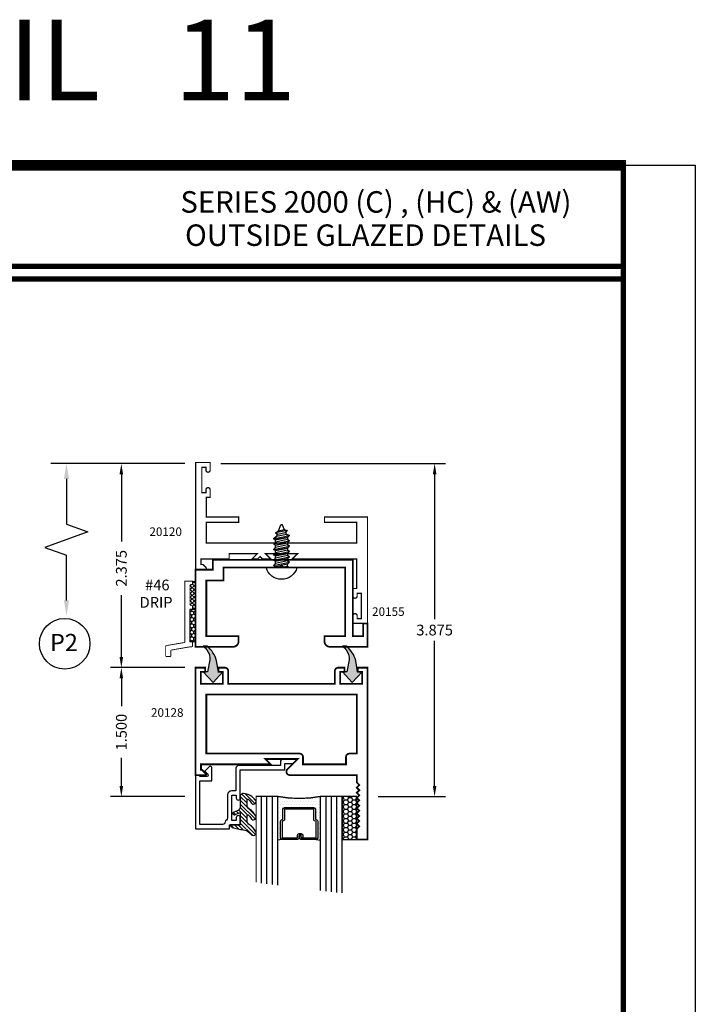
# Model space of a CAD drawing. Extents: x 8 to 235, y 33 to 254.
# Drawn here: x 191 to 199, y 92 to 104 of the extents above; entities that cross this region are included whole.
import ezdxf
from ezdxf.enums import TextEntityAlignment as Align

# ---------------------------------------------------------------- set-up
doc = ezdxf.new("R2010")
doc.units = 0
doc.header["$LTSCALE"] = 0.375
doc.header["$MEASUREMENT"] = 0
doc.layers.get('0').update_dxf_attribs({"linetype": 'CONTINUOUS'})
doc.layers.get('Defpoints').update_dxf_attribs({"linetype": 'CONTINUOUS'})
for name, color, linetype in [('DIMENSIONS', 3, 'CONTINUOUS'), ('FASTENERS', 13, 'CONTINUOUS'), ('GLASS', 254, 'CONTINUOUS'), ('OBJECT', 6, 'CONTINUOUS'), ('Sealant', 1, 'CONTINUOUS'), ('TEXT', 4, 'CONTINUOUS'), ('VINYL', 6, 'CONTINUOUS'), ('vport', 7, 'CONTINUOUS')]:
    doc.layers.add(name, color=color, linetype=linetype)
doc.styles.add('Arial', font='ARIAL.TTF')
doc.styles.add('Simplex', font='simplex.shx')
doc.styles.get("Standard").update_dxf_attribs({"font": 'simplex.shx'})
doc.dimstyles.new('Standard$0', dxfattribs={"dimtxt": 0.125, "dimasz": 0.125, "dimexe": 0.125, "dimexo": 0.125, "dimgap": 0.0625, "dimtad": 0, "dimtih": 1, "dimtoh": 1, "dimdec": 3, "dimzin": 4, "dimdsep": 46, "dimtxsty": 'Simplex', "dimcen": 0, "dimadec": 1, "dimazin": 2, "dimtfac": 1, "dimtdec": 3, "dimtofl": 0, "dimtmove": 0, "dimatfit": 3, "dimfxl": 0, "dimfrac": 2, "dimtolj": 1, "dimtzin": 0, "dimlwd": -1, "dimlwe": -1, "dimarcsym": 0})

# ---------------------------------------------------------------- blocks, each defined once
blk = doc.blocks.new('*D392')
at = {"layer": 'Defpoints', "color": 0}
for p in [(193.6706355609166, 98.52748363156398), (195.5006355619166, 94.65248363156401), (196.2815717780285, 94.65248363156401)]:
    blk.add_point(p, dxfattribs=at)
at = {"layer": 'DIMENSIONS', "color": 0}
for p, q in [((193.7956355609166, 98.52748363156398), (196.4065717780285, 98.52748363156398)), ((196.2815717780285, 98.40248363156398), (196.2815717780285, 96.714983631564)), ((196.2815717780285, 94.77748363156401), (196.2815717780285, 96.464983631564)), ((195.6256355619166, 94.65248363156401), (196.4065717780285, 94.65248363156401))]:
    blk.add_line(p, q, dxfattribs=at)
for points in [[(196.2607384446952, 98.40248363156398), (196.3024051113619, 98.40248363156398), (196.2815717780285, 98.52748363156398)], [(196.2607384446952, 94.77748363156401), (196.3024051113619, 94.77748363156401), (196.2815717780285, 94.65248363156401)]]:
    blk.add_solid(points, dxfattribs=at)
at = {"layer": 'DIMENSIONS', "color": 0, "insert": (196.2815717780285, 96.58998363156402), "char_height": 0.125, "attachment_point": 5, "style": 'Simplex'}
blk.add_mtext('\\A1;3.875', dxfattribs=at)
blk = doc.blocks.new('glass-16')
at = {"layer": 'GLASS'}
h = blk.add_hatch(dxfattribs=at)
h.set_pattern_fill('DOTS', color=256, scale=0.5, style=0)
h.set_pattern_definition([(0, (-15.31871784449751, -0.2184566677433004), (0.015625, 0.03125), [0, -0.03125])])
h.paths.add_polyline_path([(0.2500009999999975, 1.917005933993465e-07), (0.2500009999999975, 0.5093741514940007), (0.3036426250000943, 0.4999989999999878, 0.4142135623744694), (0.2839576249999993, 0.4803139999999851), (0.2839576249999993, 0.2898235105454405, 0.293618856940742), (0.2954646769584457, 0.2719176346710334), (0.3114085047096484, 0.2646357906636611), (0.3114085047096466, 0.1497168919677637, 0.414213562373099), (0.3310935047096493, 0.1300318919677608), (0.668907495290334, 0.1300318919677608, 0.4142135623730951), (0.6885924952903224, 0.1497168919677492), (0.6885924952903224, 0.2646357906636466), (0.7045363230415518, 0.2719176346710334, 0.293618856940725), (0.7160433749999982, 0.2898235105454415), (0.7160433749999982, 0.4803139999999999, 0.4142135623732008), (0.6963583749999884, 0.4999990000000025), (0.7500009999999939, 0.5093743262678158), (0.7500009999999975, -1.917014882391044e-07, 0.09498575386501472), (0.2500009999999975, 1.917006930973741e-07), (0.2500009999999975, 0), (0.25, 0)])
for p, q in [((0.06250099999999748, 1.117187375), (0.06250099999999748, 0)), ((0.1250009999999975, 1.109374875), (0.1250009999999975, 0)), ((0.1875009999999975, 1.101562375), (0.1875009999999975, 0)), ((0.2500009999999975, 1.093749875), (0.2500009999999975, 0)), ((0.7500009999999975, 0), (0.7500009999999975, 1.031249875)), ((0.8125009999999975, 0), (0.8125009999999975, 1.023437375)), ((0.8750009999999975, 1.015624875), (0.8750009999999975, 0)), ((0.9375009999999975, 1.007812375), (0.9375009999999975, 0)), ((0.303642625000009, 0.4999990000000025), (0.2500009999999975, 0.5093741514940007)), ((0.6963583749999884, 0.4999990000000025), (0.75, 0.5093741514940007))]:
    blk.add_line(p, q, dxfattribs=at)
at = {"layer": 'GLASS', "color": 5, "const_width": 0.015}
blk.add_lwpolyline([(0, 1.125), (0, 0), (0.25, 0, -0.0949857538649863), (0.75, 0), (1, 0), (1, 1.000000000000001)], format="xyb", dxfattribs=at)
at = {"layer": 'GLASS'}
blk.add_lwpolyline([(0.4793273129999989, 0.4561484729389207), (0.4793273129999989, 0.4803139999999928), (0.303642625000009, 0.480314000000007), (0.303642625000009, 0.2898235105454319), (0.3195864527511958, 0.2825416665380516, -0.2936188569407858), (0.3310935047096564, 0.2646357906636467), (0.3310935047096564, 0.1497168919677705), (0.6689074952903411, 0.1497168919677705), (0.6689074952903411, 0.2646357906636467, -0.2936188569408138), (0.6804145472487733, 0.2825416665380516), (0.6963583749999884, 0.2898235105454319), (0.6963583749999884, 0.480314000000007), (0.5206728244178294, 0.480314000000007), (0.5206728244178294, 0.4522326596086259, -0.4142135623730951), (0.5009878244178481, 0.4325476596086304), (0.4770060870840496, 0.4325476596086162, -0.4142135623731117), (0.4573210870840398, 0.4522326596086259), (0.4573210870840398, 0.4772091986883851), (0.4770060870840496, 0.4772091986883851), (0.4770060870840496, 0.4522326596086259), (0.5009878244178481, 0.4522326596086259), (0.5009878244178481, 0.480314000000007, -0.414213562373095), (0.5206728244178294, 0.4999990000000025), (0.6963583749999884, 0.4999990000000025, -0.4142135623730951), (0.7160433749999982, 0.480314000000007), (0.7160433749999982, 0.2898235105454319, -0.2936188569408278), (0.7045363230415376, 0.271917634671027), (0.6885924952903224, 0.2646357906636467), (0.6885924952903224, 0.1497168919677563, -0.4142135623730951), (0.6689074952903411, 0.1300318919677608), (0.3310935047096564, 0.1300318919677608, -0.4142135623730951), (0.3114085047096466, 0.1497168919677563), (0.3114085047096466, 0.2646357906636609), (0.2954646769584599, 0.271917634671027, -0.293618856940828), (0.2839576249999993, 0.2898235105454319), (0.2839576249999993, 0.4803139999999928, -0.4142135623730784), (0.303642625000009, 0.4999989999999883), (0.4793273129999989, 0.4999990000000025, -0.414213562373095), (0.4990123130000086, 0.480314000000007), (0.4990123130000086, 0.4561484729389207)], format="xyb", close=True, dxfattribs=at)
blk = doc.blocks.new('E20128')
at = {"const_width": 0.02}
for points in [[(1.68200016, 0.187000036), (1.937999725, 0.187000036), (1.937999725, 0.04699993099999999), (1.8879995346, 0.04699993099999999), (1.8879995346, 0), (2, 0), (2, 2), (1.875, 2), (1.875, 1.875), (1.905, 1.845), (1.875, 1.815), (1.905, 1.784999999999999), (1.875, 1.754999999999999), (1.905, 1.724999999999999), (1.875, 1.694999999999999), (1.905, 1.664999999999998), (1.875, 1.634999999999998), (1.905, 1.604999999999998), (1.875, 1.574999999999998), (1.905, 1.544999999999997), (1.875, 1.514999999999997), (1.905, 1.484999999999997), (1.875, 1.454999999999997), (1.905, 1.424999999999996), (1.875, 1.394999999999996), (1.905, 1.364999999999996), (1.875, 1.334999999999996), (1.875, 1.25), (1.096568304495031, 1.25, 0.6681793644040681), (1.06828409007062, 1.181715671929601), (1.187000275, 1.062999964), (0.812999725, 1.062999964), (0.875, 1.125), (0.06299973000000003, 1.125), (0.06299973000000003, 1.187999964), (0.07431363999999996, 1.187999964), (0.12265682, 1.236343145, 0.6681947233066003), (0.1170001000000001, 1.25), (0, 1.25), (0, 0), (0.1119999899999999, 0), (0.1119999899999999, 0.04699993099999999), (0.06200026999999997, 0.04699993099999999), (0.06200026999999997, 0.187000036), (0.3179998399999999, 0.187000036), (0.3179998399999999, 0.04699993099999999), (0.2680001299999999, 0.04699993099999999), (0.2680001299999999, 0), (0.34000011, 0, 0.414213562373095), (0.3800001099999999, 0.04), (0.3800001099999999, 0.187000036), (1.619999886, 0.187000036), (1.619999886, 0.04, 0.4142135623730948), (1.659999886, -1.387778780781446e-17), (1.732000351, 0), (1.732000351, 0.04699993099999999), (1.68200016, 0.04699993099999999)], [(1.75, 1.04), (1.75, 1.125), (1.25, 1.125), (1.25, 1.04, -0.414213562373095), (1.21, 1), (0.125, 1), (0.125, 0.312000036), (1.875, 0.312000036), (1.875, 1), (1.79, 1, -0.414213562373095)]]:
    blk.add_lwpolyline(points, format="xyb", close=True, dxfattribs=at)
blk = doc.blocks.new('*D342')
at = {"layer": 'Defpoints', "color": 0}
for p in [(193.5006355619166, 96.15248363156404), (192.6370872600428, 94.65248363156401), (193.5006355619166, 94.65248363156401)]:
    blk.add_point(p, dxfattribs=at)
at = {"layer": 'DIMENSIONS', "color": 0}
for p, q in [((193.3756355619166, 96.15248363156404), (192.5120872600428, 96.15248363156404)), ((192.6370872600428, 96.02748363156404), (192.6370872600428, 95.70307886965922)), ((192.6370872600428, 94.77748363156401), (192.6370872600428, 95.10188839346874)), ((193.3756355619166, 94.65248363156401), (192.5120872600428, 94.65248363156401))]:
    blk.add_line(p, q, dxfattribs=at)
for points in [[(192.6162539267094, 96.02748363156404), (192.6579205933761, 96.02748363156404), (192.6370872600428, 96.15248363156404)], [(192.6162539267094, 94.77748363156401), (192.6579205933761, 94.77748363156401), (192.6370872600428, 94.65248363156401)]]:
    blk.add_solid(points, dxfattribs=at)
at = {"layer": 'DIMENSIONS', "color": 0, "insert": (192.6370872600427, 95.40248363156401), "char_height": 0.125, "attachment_point": 5, "rotation": 90, "style": 'Simplex'}
blk.add_mtext('\\A1;1.500', dxfattribs=at)
blk = doc.blocks.new('*D343')
at = {"layer": 'Defpoints', "color": 0}
for p in [(193.5006355619166, 98.52748363156402), (192.6370872600428, 96.15248363156402), (193.5006355619166, 96.15248363156402)]:
    blk.add_point(p, dxfattribs=at)
at = {"layer": 'DIMENSIONS', "color": 0}
for p, q in [((193.3756355619166, 98.52748363156402), (192.5120872600428, 98.52748363156402)), ((192.6370872600428, 98.40248363156402), (192.6370872600428, 97.62123363156398)), ((192.6370872600428, 96.27748363156402), (192.6370872600428, 96.99623363156398)), ((193.3756355619166, 96.15248363156402), (192.5120872600428, 96.15248363156402))]:
    blk.add_line(p, q, dxfattribs=at)
for points in [[(192.6162539267094, 98.40248363156402), (192.6579205933761, 98.40248363156402), (192.6370872600428, 98.52748363156402)], [(192.6162539267094, 96.27748363156402), (192.6579205933761, 96.27748363156402), (192.6370872600428, 96.15248363156402)]]:
    blk.add_solid(points, dxfattribs=at)
at = {"layer": 'DIMENSIONS', "color": 0, "insert": (192.6370872600427, 97.30873363156401), "char_height": 0.125, "attachment_point": 5, "rotation": 90, "style": 'Simplex'}
blk.add_mtext('\\A1;2.375', dxfattribs=at)
blk = doc.blocks.new('DIM')
at = {"color": 0, "linetype": 'ByBlock'}
for p, q in [((-0.125, 0), (-0.8644460117492019, 0)), ((-0.6844460117492019, -0.1799999999999997), (-0.6844460117492019, -0.7059300415495144)), ((-0.6844460117492019, -1.591860083099029), (-0.6844460117492019, -1.065930041549514))]:
    blk.add_line(p, q, dxfattribs=at)
for p, q in [((-0.4344460117492017, -0.7959300415495107), (-0.9344460117492019, -0.9759300415495176)), ((-0.6844460117492019, -0.7059300415495144), (-0.4344460117492017, -0.7959300415495107)), ((-0.9344460117492019, -0.9759300415495176), (-0.6844460117492019, -1.065930041549514))]:
    blk.add_line(p, q)
for points in [[(-0.714446011749202, -0.1799999999999997), (-0.6544460117492019, -0.1799999999999997), (-0.6844460117492019, 0)], [(-0.714446011749202, -1.591860083099029), (-0.6544460117492019, -1.591860083099029), (-0.6844460117492019, -1.771860083099028)]]:
    blk.add_solid(points, dxfattribs=at)
at = {"layer": 'Defpoints', "color": 0, "linetype": 'ByBlock'}
blk.add_point((-0.6844460117492019, -1.771860083099028), dxfattribs=at)
blk = doc.blocks.new('drip-46')
at = {"layer": 'Sealant'}
h = blk.add_hatch(dxfattribs=at)
h.set_pattern_fill('ANSI37', color=256, scale=0.25, style=0)
h.set_pattern_definition([(45, (19.04934074706068, -1.40379045980244), (-0.02209708691207961, 0.02209708691207961), []), (135, (19.04934074706068, -1.40379045980244), (-0.02209708691207961, -0.02209708691207961), [])])
h.paths.add_polyline_path([(-0.06505939928195126, -0.2790187765744542, 0.414213562373095), (-0.05505939928195325, -0.2890187765744522), (-0.04505939928195168, -0.2890187765744522, -0.4142135623730952), (-0.03505939928195012, -0.2990187765744537), (-0.03505939928195012, -0.3290187765744513, -0.2478442437628318), (-0.03942121775906493, -0.3372777661685226), (-0.002559399281951258, -0.3372777661685226), (-0.002559399281951258, -0.006681127221855321, -0.1744824168917907), (-0.03505939928195012, -0.006681127221852878), (-0.03505939928195012, -0.03668112722185712, -0.4142135623731081), (-0.04505939928194458, -0.04668112722185114), (-0.05505939928194969, -0.04668112722185291, 0.4142135623731989), (-0.06505939928195126, -0.05668112722185092)])
at = {"layer": 'VINYL', "linetype": 'Continuous'}
h = blk.add_hatch(dxfattribs=at)
h.set_pattern_fill('HONEY', color=256, scale=0.2, angle=90, style=0)
h.set_pattern_definition([(90, (12.17714879166605, -6.125854500013861), (-0.021650635, 0.03750000000000001), [0.025, -0.05]), (210, (12.17714879166605, -6.125854500013861), (-0.02165063514191646, -0.03749999991806449), [0.025, -0.05]), (150, (12.17714879166605, -6.125854500013861), (-0.04330127014191645, 8.19355082538878e-11), [-0.05, 0.025])])
h.paths.add_polyline_path([(-0.06505939928195126, -0.7122777661685227), (-0.002559399281951258, -0.7122777661685226), (-0.002559399281951258, -0.3372777661685225), (-0.06505939928195126, -0.3372777661685226)])
at = {"layer": 'OBJECT', "const_width": 0.01}
blk.add_lwpolyline([(-0.03505939928195012, -0.7605367557625957, -0.414213562372991), (-0.04505939928194813, -0.7705367557625973), (-0.06285155041351409, -0.7705367557625973, 0.109078969664502), (-0.06706200545118968, -0.7714663606016483), (-0.2817698543196219, -0.8087450117727162, 0.2919439829956347), (-0.2875593992819478, -0.8178154069336632), (-0.2875593992819478, -0.8747449823082913, -0.414213562372991), (-0.2975593992819459, -0.8847449823082929), (-0.3375593992819521, -0.8847449823082929, -0.414213562372991), (-0.3475593992819501, -0.8747449823082913), (-0.3475593992819501, -0.7661278849929101, -0.2919439829956347), (-0.3417698543196241, -0.7570574898319631), (-0.1308489442442795, -0.7215367262981811, 0.2919439829956347), (-0.1250593992819535, -0.7124663311372341), (-0.1250593992819535, -0.006681127221853767), (-0.03505939928195012, -0.006681127221852878), (-0.03505939928195012, -0.03668112722185402, -0.4142135623734072), (-0.04505939928195168, -0.04668112722185114), (-0.05505939928194969, -0.04668112722185291, 0.4142135623731469), (-0.06505939928195126, -0.05668112722184915), (-0.06505939928195126, -0.2790187765744542, 0.414213562373095), (-0.05505939928195325, -0.2890187765744522), (-0.04505939928194813, -0.2890187765744522, -0.4142135623729911), (-0.03505939928195012, -0.2990187765744537), (-0.03505939928195012, -0.3290187765744513, -0.414213562373095), (-0.04505939928194813, -0.3390187765744493), (-0.05505939928195325, -0.3390187765744458, 0.414213562373095), (-0.06505939928195126, -0.3490187765744509), (-0.06505939928195126, -0.7005367557625943, 0.4142135623730431), (-0.05505939928195325, -0.7105367557625977), (-0.04505939928194813, -0.7105367557625977, -0.414213562373069), (-0.03505939928195367, -0.7205367557625992)], format="xyb", close=True, dxfattribs=at)
at = {"layer": 'Sealant'}
blk.add_arc((-0.01880939928194714, 0.03846749987576714), 0.04798396637211273, 250.2050622803884, 289.7949377196034, dxfattribs=at)
at = {"layer": 'VINYL', "linetype": 'Continuous'}
for p, q in [((-0.002559399281951258, -0.3372777661685226), (-0.06505939928195126, -0.3372777661685226)), ((-0.06505939928195126, -0.3372777661685226), (-0.06505939928195126, -0.7122777661685227)), ((-0.002559399281951258, -0.3372777661685226), (-0.002559399281951258, -0.7122777661685227)), ((-0.002559399281951258, -0.7122777661685227), (-0.06505939928195126, -0.7122777661685227))]:
    blk.add_line(p, q, dxfattribs=at)
at = {"layer": 'TEXT', "style": 'Simplex'}
for s, p in [('#46', (-0.3027214982750781, -0.1139737452458299)), ('DRIP', (-0.2674140499433708, -0.316337650780583))]:
    blk.add_text(s, height=0.125, dxfattribs=at).set_placement(p, align=Align.RIGHT)
blk = doc.blocks.new('10prhabs04')
at = {"layer": 'FASTENERS'}
for p, q in [((-0.07050000000000267, -0.01378126477898789), (-0.003247427878543263, 1.77635683940025e-15)), ((0.07049999999999912, -0.0097028388138245), (0.07049999999999912, 1.77635683940025e-15)), ((-0.09449999999999825, -1.243449787580175e-14), (-0.07050000000000267, -0.01378126477898789)), ((-0.09450000000000003, -1.06581410364015e-14), (-0.07050000000000267, -0.01378126477898789)), ((-0.07050000000000267, -0.03859628143677618), (0.07049999999999912, -0.0097028388138245)), ((-0.07050000000000267, -0.01378126477898789), (-0.07050000000000267, -0.03859628143677618))]:
    blk.add_line(p, q, dxfattribs=at)
blk.add_lwpolyline([(0.1795000000000009, 8.881784197001252e-16), (-0.1795000000000009, 0, -0.7632311977715878)], format="xyb", close=True, dxfattribs=at)
for points in [[(0.09450000000000003, -0.02377049180328861), (-0.09450000000000003, -0.06250000000001066), (-0.07050000000000267, -0.03859628143677618), (0.07049999999999912, -0.0097028388138245), (0.09450000000000003, -0.02377049180328861), (0.07049999999999912, -0.04624565485665499), (0.07049999999999912, -0.07220283881382628), (-0.07050000000000267, -0.101096281436778), (-0.07050000000000267, -0.07628126477898789), (-0.09450000000000003, -0.06250000000001066), (-0.07050000000000267, -0.07628126477898611), (0.07049999999999912, -0.04624565485665677)], [(0.09450000000000003, -0.08627049180329038), (-0.0945000000000018, -0.1250000000000124), (-0.07050000000000267, -0.101096281436778), (0.07049999999999912, -0.07220283881382628), (0.09450000000000003, -0.08627049180329038), (0.07049999999999912, -0.1087456548566568), (0.07049999999999912, -0.1347028388138263), (-0.07050000000000267, -0.163596281436778), (-0.07050000000000267, -0.1387812647789879), (-0.0945000000000018, -0.1250000000000124), (-0.07050000000000267, -0.1387812647789879), (0.07049999999999912, -0.1087456548566568)], [(0.09450000000000003, -0.1487704918032904), (-0.09450000000000003, -0.1875000000000124), (-0.07050000000000267, -0.163596281436778), (0.07049999999999912, -0.1347028388138263), (0.09450000000000003, -0.1487704918032904), (0.07049999999999912, -0.1712456548566568), (0.07049999999999912, -0.1972028388138263), (-0.07050000000000267, -0.226096281436778), (-0.07050000000000267, -0.2012812647789879), (-0.09450000000000003, -0.1875000000000124), (-0.07050000000000267, -0.2012812647789879), (0.07049999999999912, -0.1712456548566568)], [(0.09450000000000003, -0.2112704918032904), (-0.0945000000000018, -0.2500000000000124), (-0.07050000000000267, -0.226096281436778), (0.07049999999999912, -0.1972028388138263), (0.09450000000000003, -0.2112704918032904), (0.07049999999999912, -0.2337456548566568), (0.07049999999999912, -0.2597028388138281), (-0.07050000000000267, -0.2885962814367797), (-0.07050000000000267, -0.2637812647789897), (-0.0945000000000018, -0.2500000000000124), (-0.07050000000000267, -0.2637812647789879), (0.07049999999999912, -0.2337456548566585)], [(0.09449999999999648, -0.2737704918032922), (-0.09450000000000358, -0.3125000000000142), (-0.07050000000000445, -0.2885962814367797), (0.07049999999999557, -0.2597028388138281), (0.09449999999999648, -0.2737704918032922), (0.07049999999999557, -0.2962456548566585), (0.07049999999999557, -0.3222028388138281), (-0.07050000000000445, -0.3510962814367797), (-0.07050000000000445, -0.3262812647789897), (-0.09450000000000358, -0.3125000000000142), (-0.07050000000000445, -0.3262812647789897), (0.07049999999999557, -0.2962456548566585)]]:
    blk.add_lwpolyline(points, dxfattribs=at)
blk.add_lwpolyline([(0.03380626155352218, -0.4285385613959205), (-0.03210469704853125, -0.4425788155957662), (-0.06710702132721558, -0.4318653973622508), (-0.04663670132721975, -0.4094069000631615), (-0.05742543482084983, -0.3847796738876692), (-0.09251021215620625, -0.3738780417107641), (-0.07050000000000267, -0.3510962814367797), (0.07049999999999734, -0.3222028388138281), (0.09399714784379398, -0.3356593203992899), (0.05929244418469182, -0.3599166052013398), (0.09399714784379398, -0.3356593203992899), (-0.09251021215620625, -0.3738780417107641), (-0.05742543482084983, -0.3847796738876683), (0.05929244418469004, -0.3599166052013416), (0.04812363701482347, -0.3899887979438885), (-0.04663670132721975, -0.4094069000631597), (-0.06710702132721558, -0.4318653973622508), (0.06859395701480864, -0.4040578198331479), (0.04812363701481992, -0.3899887979438983), (0.06859395701480864, -0.4040578198331479), (0.03380626155352218, -0.4285385613959205), (0.009100941905545668, -0.4950580314629374, -0.3135008619572506), (0.001993691783324536, -0.4999999999999893), (-0.001993691783328089, -0.4999999999999858, -0.2978405439344446), (-0.008938146390731205, -0.4954606374604298), (-0.03210469704853125, -0.4425788155957662)], format="xyb", dxfattribs=at)
blk = doc.blocks.new('E20155')
at = {"const_width": 0.02}
blk.add_lwpolyline([(-0.9756802788689987, -0.6499996189999999), (-0.260000229000001, -0.6499996189999999), (-0.260000229000001, 0.146999359), (-0.5, 0.146999359), (-0.5, 0.2100000380000001, -0.4142290276775581), (-0.4380006789999999, 0.271999359), (0, 0.271999359), (0, 0), (-0.05000019100000053, 0), (-0.05000019100000053, 0.146999359), (-0.170000077000001, 0.146999359), (-0.170000077000001, -0.7399997709999999), (-1.800000191000001, -0.7399997709999999), (-1.800000191000001, -0.625), (-2.000000001, -0.625), (-2.000000001, 0.271999359), (-1.562000271, 0.2719993589999999, -0.4142182042315906), (-1.500000001, 0.2100000380000001), (-1.500000001, 0.146999359), (-1.875000001, 0.146999359), (-1.875000001, -0.5000000001), (-1.675000191000001, -0.5000000001), (-1.675000191000001, -0.6499996189999999), (-1.024319722131003, -0.6499996189999999), (-1.000000000500001, -0.6743193406310022)], format="xyb", close=True, dxfattribs=at)
blk = doc.blocks.new('weatherstripping')
h = blk.add_hatch(color=256)
edge = h.paths.add_edge_path()
edge.add_line((-0.1839373343084461, 0.2969999310000055), (-0.2290280597461543, 0.2969999309999984))
edge.add_arc((-0.3727957982396645, 0.1176861484689425), 0.229831667176508, 20.54448831497399, 51.27853848011648, ccw=False)
edge.add_arc((-0.3018671960450802, 0.1550229018678664), 0.1506483622192994, -5.751395705400114, 16.711409310331703, ccw=False)
edge.add_line((-0.1519771860196339, 0.139926083198727), (-0.177499999999986, 0))
edge.add_line((-0.177499999999986, 0), (-0.229999999999988, 0))
edge.add_line((-0.229999999999988, 0), (-0.1149999999999931, -0.125))
edge.add_line((-0.1149999999999931, -0.125), (0, 0))
edge.add_line((0, 0), (-0.05250000000000021, 0))
edge.add_line((-0.05250000000000021, 0), (-0.07507259019623902, 0.1271171458037799))
edge.add_arc((-0.375486580221755, 0.05442793524445341), 0.3090829771028953, 13.60205716455883, 51.7032838321507)
blk.add_lwpolyline([(-0.1839373343084461, 0.2969999310000055), (-0.2290280597461543, 0.2969999309999984, -0.1349122952025418), (-0.1575814291776325, 0.1983420260375652, -0.09832753790030854), (-0.1519771860196339, 0.139926083198727), (-0.177499999999986, 0), (-0.229999999999988, 0), (-0.1149999999999931, -0.125), (0, 0), (-0.05250000000000021, 0), (-0.07507259019623902, 0.1271171458037799, 0.1677966960717408)], format="xyb", close=True)
blk = doc.blocks.new('sheet')
at = {"linetype": 'Continuous'}
for points, const_width in [([(7.455660744927037, 10.49162163704485), (0.4033430804590523, 10.49162163704485)], 0.06186243565322799), ([(7.440195136013728, -0.03093121782661257), (7.440195136013728, 10.52255285487146)], 0.030931217826614), ([(7.440195136013728, 9.903681048596574), (0.418808689372355, 9.903681048596574)], 0.030931217826614), ([(7.440195136013728, 9.829446125812701), (0.418808689372355, 9.829446125812701)], 0.030931217826614)]:
    blk.add_lwpolyline(points, dxfattribs=dict(at, const_width=const_width))
at = {"layer": 'Defpoints'}
blk.add_lwpolyline([(0, 0), (0, 10.49162163704485), (7.859375, 10.49162163704485), (7.859375, 0)], close=True, dxfattribs=at)
blk = doc.blocks.new('E20119M')
at = {"linetype": 'Continuous', "const_width": 0.015}
blk.add_lwpolyline([(-0.0730000000000004, -0.3504999999999967), (-0.1200000000000045, -0.3504999999999967), (-0.1200000000000045, -0.3179999999999978, 0.9999999999999999), (-0.1700000000000017, -0.3179999999999978), (-0.1700000000000017, -0.4060000000000059), (-0.125, -0.4060000000000059), (-0.125, -0.7500000000000142), (-0.875, -0.75), (-0.8130000000000024, -0.8119999999999976), (-1.187000000000005, -0.8119999999999976), (-1.125, -0.75), (-1.222999999999999, -0.75), (-1.25, -0.777000000000001), (-1.277000000000001, -0.75), (-1.341999999999999, -0.75), (-1.280000000000001, -0.8119999999999976), (-1.609000000000002, -0.8119999999999976), (-1.609000000000002, -0.75), (-1.938000000000002, -0.75), (-1.938000000000002, -0.6850000000000023), (-1.913372583002037, -0.6850000000000023), (-1.880686291501021, -0.6523137084989941, 0.6681786379192648), (-1.892000000000003, -0.625), (-2, -0.6250000000000142), (-2, -1.871999999999986), (-1.829999999999998, -1.871999999999986), (-1.830000000000005, -1.783999999999978, 0.9999999999999999), (-1.880000000000003, -1.783999999999978), (-1.880000000000003, -1.816499999999976), (-1.927, -1.816499999999976), (-1.927000000000007, -1.521499999999989), (-1.880000000000003, -1.521499999999989), (-1.880000000000003, -1.553999999999988, 0.9999999999999999), (-1.829999999999998, -1.553999999999988), (-1.829999999999998, -1.465999999999994), (-1.875, -1.465999999999994), (-1.875000000000007, -1.23899999999999), (-1.5, -1.23899999999999), (-1.5, -1.176999999999992), (-1.875, -1.176999999999992), (-1.875, -0.9369999999999834), (-0.125, -0.9369999999999976), (-0.125, -1.176999999999978), (-0.5, -1.176999999999978), (-0.5, -1.23899999999999), (0, -1.23899999999999), (0, 0), (-0.1700000000000017, 0), (-0.1700000000000017, -0.08800000000000807, 0.9999999999999999), (-0.1200000000000045, -0.08800000000000807), (-0.1200000000000045, -0.05550000000000921), (-0.0730000000000075, -0.05550000000000921)], format="xyb", close=True, dxfattribs=at)

msp = doc.modelspace()

# ---------------------------------------------------------------- hatches: boundary and pattern name
at = {"layer": 'OBJECT'}
h = msp.add_hatch(dxfattribs=at)
h.set_pattern_fill('ANSI31', color=256, scale=0.25, style=0)
h.set_pattern_definition([(315, (77.97082480699686, 81.74548857741686), (-0.0220970869120796, -0.02209708691207962), [])])
edge = h.paths.add_edge_path()
edge.add_ellipse((194.0106355659166, 94.45390489208101), major_axis=(-0.0070710678118623, 0.0070710678118623), ratio=0.9999999999993788, start_angle=225.0000000000585, end_angle=337.6551102352285)
edge.add_line((194.0067837345248, 94.4631332936181), (193.9562715902868, 94.4420500906326))
edge.add_ellipse((193.9503012622493, 94.4563541174476), major_axis=(0.01096015561532395, 0.01096015561532395), ratio=0.9999999074959725, start_angle=67.6551311451679, end_angle=247.65506956142082, ccw=False)
edge.add_line((193.9443309188372, 94.47065813784545), (193.9837465542668, 94.48710978239745))
edge.add_ellipse((193.9606355659166, 94.54248019162004), major_axis=(-0.04242640687119578, 0.0424264068711958), ratio=0.9999999999999696, start_angle=157.6551102352576, end_angle=225.0000000000077)
edge.add_line((194.0206355659166, 94.54248019162004), (194.0206355659166, 94.6653073985579))
edge.add_ellipse((194.0306355659166, 94.6653073985579), major_axis=(-0.007071067811870358, 0.007071067811870358), ratio=0.9999999999989616, start_angle=-13.36910890518078, end_angle=45.000000000029786, ccw=False)
edge.add_line((194.0253911155217, 94.67382184158465), (194.0489295081698, 94.68832025706877))
edge.add_ellipse((194.0541739585647, 94.67980581404204), major_axis=(0.007071067811853354, 0.007071067811853357), ratio=0.9999999999999581, start_angle=390.09638454217423, end_angle=436.6308910948278, ccw=False)
edge.add_ellipse((194.032915946472, 94.47802216088168), major_axis=(0.1504622988510223, 0.1504622988510223), ratio=0.9999999999999378, start_angle=352.5024628544145, end_angle=398.56993917562085, ccw=False)
edge.add_ellipse((194.1738022401898, 94.59409915090481), major_axis=(-0.02192031021678464, 0.02192031021678464), ratio=0.9999999999999717, start_angle=70.74644068709699, end_angle=250.746440687097, ccw=False)
edge.add_ellipse((194.0343783625547, 94.52685973164293), major_axis=(0.087533235083233, 0.08753323508323299), ratio=0.9999999999989275, start_angle=340.7464406870604, end_angle=363.5901104979372)
edge.add_ellipse((194.1096442264716, 94.61220239654658), major_axis=(-0.007071067811871739, 0.007071067811871741), ratio=0.9999999999992426, start_angle=-86.40988950205218, end_angle=45.00000000006241)
edge.add_line((194.0996442264716, 94.61220239654656), (194.0996442264716, 94.55612731060093))
edge.add_ellipse((194.1596442264716, 94.55612731060093), major_axis=(-0.04242640687119676, 0.04242640687119676), ratio=0.9999999999999651, start_angle=45.00000000000099, end_angle=104.3598493301499)
edge.add_ellipse((194.0343783625548, 94.34465266495891), major_axis=(0.1313738555167498, 0.1313738555167498), ratio=0.9999999999998659, start_angle=340.7464406871178, end_angle=374.3598493301393, ccw=False)
edge.add_ellipse((194.1738022331241, 94.41189209887175), major_axis=(0.02192031255897928, 0.02192031255897928), ratio=0.9999997862987665, start_angle=160.7464524679136, end_angle=340.74640681240584, ccw=False)
edge.add_ellipse((194.0343783625548, 94.3446526649589), major_axis=(0.08753323508318604, 0.08753323508318603), ratio=0.9999999999994611, start_angle=340.7464443108786, end_angle=363.590110498014)
edge.add_ellipse((194.1096442264716, 94.4299953298626), major_axis=(0.007071067811849352, 0.00707106781184935), ratio=0.9999999999998841, start_angle=3.590110498046152, end_angle=134.9999999999967)
edge.add_line((194.0996442264716, 94.4299953298626), (194.0996442264716, 94.37392024391698))
edge.add_ellipse((194.1596442264716, 94.37392024391698), major_axis=(-0.04242640687119676, 0.04242640687119676), ratio=0.9999999999999651, start_angle=45.00000000000099, end_angle=104.3598493301499)
edge.add_ellipse((194.0343783625548, 94.16244559827497), major_axis=(0.1313738555167428, 0.1313738555167428), ratio=0.9999999999998892, start_angle=340.74644068712007, end_angle=374.3598493301427, ccw=False)
edge.add_ellipse((194.1738022338737, 94.22968503063369), major_axis=(-0.02192031219403673, 0.02192031219403673), ratio=0.9999998195965408, start_angle=70.74647077897993, end_angle=250.74641703084552, ccw=False)
edge.add_ellipse((194.0307795570727, 94.11600302239866), major_axis=(0.1079149856710265, 0.1079149856710264), ratio=0.9999999999999957, start_angle=356.0455745597126, end_angle=407.7238282987411)
edge.add_line((194.0235270150867, 94.26844543414649), (193.9269344324578, 94.29432733865673))
edge.add_ellipse((193.9350147867889, 94.32448363156395), major_axis=(0.02207593857601577, 0.02207593857601577), ratio=0.9999999999996811, start_angle=134.9999999998474, end_angle=209.9999999999932, ccw=False)
edge.add_line((193.9037946950527, 94.32448363156402), (194.0206355659166, 94.32448363156402))
edge.add_line((194.0206355659166, 94.32448363156402), (194.0206355659166, 94.45390489208101))
h = msp.add_hatch(dxfattribs=at)
h.set_pattern_fill('HONEY', color=256, scale=0.25, angle=-1.272221872585407e-14, style=0)
h.set_pattern_definition([(7.016477563892661e-15, (193.5006355659166, 93.18131568452598), (0.04687500000000001, 0.02706329374999999), [0.03125, -0.0625]), (120, (193.5006355659166, 93.18131568452598), (-0.04687499989758061, 0.02706329392739558), [0.03124999999999994, -0.06249999999999988]), (59.99999999999999, (193.5006355659166, 93.18131568452598), (1.024193940216884e-10, 0.05412658767739557), [-0.06249999999999976, 0.03124999999999988])])
h.paths.add_polyline_path([(195.2056355859166, 94.65448348856403), (195.3756355659166, 94.65448348856403), (195.3756355659166, 94.15248363156404), (195.2056355859166, 94.15248363156404)])

# ---------------------------------------------------------------- linework, layer by layer
at = {"color": 5}
msp.add_lwpolyline([(193.5506355659166, 94.32848363156403), (193.5506355659166, 94.83648363156404), (193.6886355659166, 94.83648363156404), (193.6886355659166, 94.98922879756812, 0.6681786379193273), (193.6613218574176, 95.0005425060671), (193.6092629829146, 94.94848363156403), (193.6439492744155, 94.913797340063, -0.6681786379193557), (193.6326355659166, 94.88648363156402), (193.5506355659166, 94.88648363156402), (193.5506355659166, 94.90248363156404), (193.5006355659166, 94.90248363156404), (193.5006355659166, 94.27848363156401), (193.8956355659166, 94.27848363156401), (193.8956355659166, 94.32448363156404), (194.0206355659166, 94.32448363156404), (194.0206355659166, 94.40848363156401, 1.000000000000151), (193.9736355659166, 94.40848363156401), (193.9736355659166, 94.37448363156402), (193.9236355659166, 94.37448363156405), (193.9236355659166, 94.669483631564), (193.9736355659166, 94.66948363156403), (193.9736355659166, 94.63548363156404, 1.000000000000151), (194.0206355659166, 94.63548363156404), (194.0206355659166, 94.96248363156401), (194.5376355659166, 94.96248363156401), (194.5376355659166, 95.03856044710851), (194.6360476197532, 95.03856044710851), (194.6689765519413, 95.07148937929666, 0.6681786379193898), (194.6619054841295, 95.08856044710852), (194.5186355659166, 95.08856044710852, 0.4142135623731084), (194.4876355659166, 95.05756044710851), (194.4876355659166, 95.01248363156402), (194.0016355659166, 95.01248363156402, 0.414213562373095), (193.9706355659166, 94.98148363156402), (193.9706355659166, 94.71948363156402), (193.9206355659166, 94.71948363156402, 0.414213562373049), (193.8736355659166, 94.67248363156402), (193.8736355659166, 94.40548363156405, -0.2542865654516432), (193.8594882098097, 94.37946463093347, 0.2284792461719717), (193.8454882098097, 94.35646463093347, -0.3859243894653959), (193.8146355659166, 94.32848363156403)], format="xyb", close=True, dxfattribs=at)
at = {"layer": 'OBJECT', "linetype": 'Continuous'}
msp.add_lwpolyline([(194.0235270150867, 94.26844543414649, -0.2293899592349399), (194.1458797581815, 94.21621894912424, 0.9999999999999999), (194.2017247221981, 94.24315108594959, 0.1477269351296738), (194.1290655585422, 94.32229713796951, -0.2649576977510759), (194.0996442264716, 94.37392024391697), (194.0996442264716, 94.4299953298626, -0.6457529643032266), (194.1162586397508, 94.43749529899397, -0.1000057169752793), (194.1458797581815, 94.3984260158082, 0.9999999999999999), (194.2017247221981, 94.42535815263354, 0.1477269351296715), (194.1290655585422, 94.50450420465346, -0.2649576977510799), (194.0996442264716, 94.55612731060093), (194.0996442264716, 94.61220239654656, -0.6457529643032266), (194.1162586397508, 94.61970236567795, -0.1000057169752793), (194.1458797581815, 94.58063308249214, 0.9999999999999999), (194.2017247221981, 94.60756521931748, 0.2037589257132034), (194.0567458962903, 94.68946941256097, 0.2058822190263722), (194.0489295081698, 94.68832025706875), (194.0253911155217, 94.67382184158465, 0.260336561174738), (194.0206355659166, 94.6653073985579), (194.0206355659166, 94.54248019162004, -0.3026077608803469), (193.9837465542668, 94.48710978239745), (193.9443309129726, 94.4706581353976, 1.000000000000004), (193.9562715902869, 94.4420500906326), (194.0067837345248, 94.4631332936181, -0.5353816091563369), (194.0206355659166, 94.453904892081), (194.0206355659166, 94.32448363156402), (193.9037946950527, 94.32448363156402, 0.3394542588633798), (193.9269344324577, 94.29432733865676)], format="xyb", close=True, dxfattribs=at)
msp.add_lwpolyline([(195.2056355859166, 94.65448348856403), (195.2056355859166, 94.15248363156404), (195.3756355659166, 94.15248363156404), (195.3756355659166, 94.65448348856403)], close=True, dxfattribs=at)
at = {"layer": 'vport', "color": 4}
msp.add_circle((191.9784016903714, 96.43058444121141), 0.2940127176613601, dxfattribs=at)

# ---------------------------------------------------------------- block references
at = {"xscale": 2, "yscale": 2, "zscale": 2}
msp.add_blockref('sheet', (183.5953434349584, 81.01491295192842), dxfattribs=at)
at = {"xscale": -1, "rotation": 180}
for name, p in [('E20119M', (195.5006355609166, 96.66745428485291)), ('E20155', (195.5006355609166, 96.66745428485287)), ('E20128', (193.5006355659166, 96.15248363156404))]:
    msp.add_blockref(name, p, dxfattribs=at)
at = {"rotation": 180}
msp.add_blockref('10prhabs04', (194.5006355614166, 97.31745390385286), dxfattribs=at)
msp.add_blockref('drip-46', (193.5006355609166, 97.16599168161548))
at = {"extrusion": (0, 0, -1), "xscale": -1, "zscale": -1, "rotation": 180}
msp.add_blockref('glass-16', (-195.2056355859166, 94.65448348856403), dxfattribs=at)
at = {"layer": 'DIMENSIONS'}
msp.add_blockref('DIM', (192.6830924527303, 98.52748363156402), dxfattribs=at)
at = {"layer": 'OBJECT'}
for p in [(193.8186354019166, 96.10548370056401), (195.4386352919166, 96.10548370056401)]:
    msp.add_blockref('weatherstripping', p, dxfattribs=at)

# ---------------------------------------------------------------- texts
at = {"layer": 'TEXT', "style": 'Simplex'}
msp.add_text('DETAIL   11', height=0.9375, dxfattribs=at).set_placement((191.4078963752218, 103.2227059299017), align=Align.MIDDLE_CENTER)
at = {"layer": 'TEXT', "linetype": 'Continuous', "style": 'Arial'}
for s, p in [('SERIES 2000 (C) , (HC) & (AW)', (193.3241573087986, 101.4461769359016)), ('OUTSIDE GLAZED DETAILS', (193.3783149150771, 101.0594044606729))]:
    msp.add_text(s, height=0.25, dxfattribs=at).set_placement(p)
at = {"layer": 'TEXT'}
for s, height, p in [('20120', 0.1, (192.9633348727486, 97.68418795193998)), ('20155', 0.1, (195.5538980650143, 96.7544527511763)), ('P2', 0.2, (191.8071696202775, 96.34483245757416)), ('20128', 0.1, (192.9818698011885, 95.58055225362708))]:
    msp.add_text(s, height=height, dxfattribs=at).set_placement(p)

# ---------------------------------------------------------------- dimensions: what is measured, and where the dimension line sits
at = {"layer": 'DIMENSIONS'}
for base, p1, p2, picture, middle in [((192.6370872600428, 96.15248363156402), (193.5006355619166, 98.52748363156402), (193.5006355619166, 96.15248363156402), '*D343', (192.6370872600427, 97.30873363156401)), ((192.6370872600428, 94.65248363156401), (193.5006355619166, 96.15248363156404), (193.5006355619166, 94.65248363156401), '*D342', (192.6370872600427, 95.40248363156401))]:
    dim = msp.add_linear_dim(base=base, p1=p1, p2=p2, angle=270, dimstyle='Standard$0', override={"dimtih": 0, "dimtoh": 0, "dimadec": 0, "dimazin": 0, "dimfrac": 0}, dxfattribs=at)
    dim.commit()
    dim.dimension.update_dxf_attribs({"geometry": picture, "text_midpoint": middle, "dimtype": 160})
dim = msp.add_linear_dim(base=(196.2815717780285, 94.65248363156401), p1=(193.6706355609166, 98.52748363156398), p2=(195.5006355619166, 94.65248363156401), angle=90, dimstyle='Standard$0', override={"dimadec": 0, "dimazin": 0, "dimfrac": 0}, dxfattribs=at)
dim.commit()
dim.dimension.update_dxf_attribs({"geometry": '*D392', "text_midpoint": (196.2815717780285, 96.58998363156402)})

doc.saveas('drawing.dxf')
